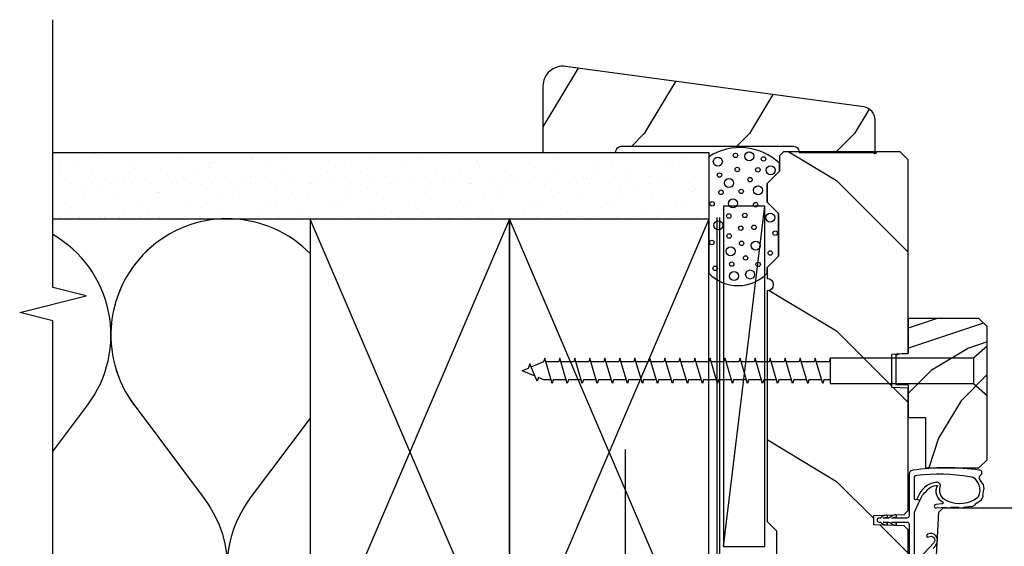
# Model space of a CAD drawing. Units: inches. Extents: x 3.9 to 26.6, y 3.3 to 33.3.
# Drawn here: x 13.8 to 21.2, y 19.5 to 23.5 of the extents above; entities that cross this region are included whole.
import ezdxf

# ---------------------------------------------------------------- set-up
doc = ezdxf.new("R2010")
doc.units = ezdxf.units.IN
doc.header["$LTSCALE"] = 0.5
doc.header["$MEASUREMENT"] = 0
doc.header["$PDMODE"] = 33
doc.header["$PDSIZE"] = 0.016
for name, color, linetype in [('Pel_CS-Cross Section', 7, 'Continuous'), ('Pel_CS-Sealant', 40, 'Continuous'), ('Pel_Hatch', 7, 'Continuous'), ('Pel_Points', 7, 'Continuous'), ('Pel_Sealant', 40, 'Continuous'), ('Pel_Wall', 9, 'Continuous')]:
    doc.layers.add(name, color=color, linetype=linetype)

# ---------------------------------------------------------------- blocks, each defined once
blk = doc.blocks.new('ASCOFHJHV')
at = {"layer": 'Pel_Hatch'}
h = blk.add_hatch(dxfattribs=at)
h.set_pattern_fill('WOOD', color=2, scale=0.2, angle=135, style=0)
h.set_pattern_definition([(225, (-590.9345, 14.023), (-1.1313708, 2e-16), [0.8, -7.2]), (225, (-592.773, 12.4674), (-1.1313708, 2e-16), [0.8, -3.2]), (198.43495, (-590.36885, 13.45733), (-1.1313708, -6e-08), [1.788854, -16.099689]), (239.03624, (-588.38895, 16.0029), (-1.131371, -3e-08), [0.824621, -5.772348]), (239.03624, (-589.3789, 14.7301), (-1.131371, -3e-08), [0.824621, -5.772348]), (239.03624, (-588.8132, 17.55855), (-1.131371, -3e-08), [0.824621, -5.772348]), (210.96376, (-592.0659, 12.89165), (-1.131371, 3e-08), [0.82462, -32.160224]), (210.96376, (-602.24824, 7.2348), (-1.131371, 3e-08), [0.82462, -32.160224]), (210.96376, (-611.2992, 1.57794), (-1.131371, 3e-08), [0.82462, -32.160224]), (251.56505, (-593.763, 11.1946), (-1.1313708, 6e-08), [0.894427, -16.994117]), (251.56505, (-590.3689, 22.5083), (-1.1313708, 6e-08), [0.894427, -16.994117]), (251.56505, (-592.6316, 16.8514), (-1.1313708, 6e-08), [0.894427, -16.994117])])
edge = h.paths.add_edge_path()
edge.add_line((5.8658, -0.123), (5.8358, -0.093))
edge.add_line((5.8358, -0.093), (5.7198, -0.093))
edge.add_line((5.7198, -0.093), (5.6268, 0))
edge.add_line((5.6268, 0), (5.4868, 0))
edge.add_line((5.4868, 0), (5.4008, -0.086))
edge.add_line((5.4008, -0.086), (5.0808, -0.086))
edge.add_line((5.0808, -0.086), (4.9948, 0))
edge.add_line((4.9948, 0), (4.9128, 0))
edge.add_arc((4.8658, 0), 0.047, -180, 0, ccw=False)
edge.add_line((4.8188, 0), (3.0838, 0))
edge.add_line((3.0838, 0), (3.0138, -0.07))
edge.add_line((3.0138, -0.07), (2.272, -0.07))
edge.add_arc((2.2278, -0.054), 0.047, 199.9028, 340.0972, ccw=False)
edge.add_line((2.1836, -0.07), (1.5615, -0.07))
edge.add_line((1.5615, -0.07), (1.4637, -0.1678))
edge.add_arc((1.4198, -0.124), 0.062, 225, 315, ccw=False)
edge.add_line((1.376, -0.1678), (1.3113, -0.1032))
edge.add_arc((1.2675, -0.147), 0.062, 45, 178)
edge.add_line((1.2055, -0.1448), (1.2038, -0.1932))
edge.add_arc((1.1419, -0.191), 0.062, 270, 358, ccw=False)
edge.add_line((1.1419, -0.253), (1.0588, -0.253))
edge.add_arc((1.0588, -0.191), 0.062, 182, 270, ccw=False)
edge.add_line((0.9968, -0.1932), (0.9952, -0.1477))
edge.add_arc((0.9853, -0.148), 0.01, 2, 90)
edge.add_line((0.9853, -0.138), (0.9438, -0.138))
edge.add_line((0.9438, -0.138), (0.7768, -0.1988))
edge.add_line((0.7768, -0.1988), (0.7768, -0.496))
edge.add_line((0.7768, -0.496), (0.8501, -0.496))
edge.add_arc((0.8501, -0.621), 0.125, 45, 90, ccw=False)
edge.add_line((0.9384, -0.5326), (1.1287, -0.7228))
edge.add_arc((1.1725, -0.679), 0.062, 225, 270)
edge.add_line((1.1725, -0.741), (1.2164, -0.741))
edge.add_arc((1.2164, -0.731), 0.01, 270, 358)
edge.add_line((1.2264, -0.7313), (1.2278, -0.6894))
edge.add_arc((1.2438, -0.69), 0.016, 90, 178, ccw=False)
edge.add_line((1.2438, -0.674), (1.3398, -0.674))
edge.add_line((1.3398, -0.674), (1.3502, -0.981))
edge.add_line((1.3502, -0.981), (1.3812, -1.012))
edge.add_line((1.3812, -1.012), (1.6038, -1.012))
edge.add_line((1.6038, -1.012), (1.6051, -1.047))
edge.add_line((1.6051, -1.047), (1.6211, -1.063))
edge.add_line((1.6211, -1.063), (1.8518, -1.063))
edge.add_arc((1.8518, -0.969), 0.094, 270, 330)
edge.add_arc((2.0146, -1.063), 0.094, 90, 150, ccw=False)
edge.add_line((2.0146, -0.969), (2.139, -0.969))
edge.add_arc((2.139, -1.063), 0.094, 30, 90, ccw=False)
edge.add_arc((2.3018, -0.969), 0.094, 210, 270)
edge.add_line((2.3018, -1.063), (3.0208, -1.063))
edge.add_line((3.0208, -1.063), (3.0518, -1.032))
edge.add_line((3.0518, -1.032), (3.0598, -0.803))
edge.add_line((3.0598, -0.803), (3.1288, -0.803))
edge.add_line((3.1288, -0.803), (3.1368, -1.032))
edge.add_line((3.1368, -1.032), (3.1678, -1.063))
edge.add_line((3.1678, -1.063), (4.0885, -1.063))
edge.add_line((4.0885, -1.063), (4.0928, -0.938))
edge.add_line((4.0928, -0.938), (4.3428, -0.938))
edge.add_line((4.3428, -0.938), (4.3472, -1.063))
edge.add_line((4.3472, -1.063), (5.8038, -1.063))
edge.add_line((5.8038, -1.063), (5.8658, -1.001))
edge.add_line((5.8658, -1.001), (5.8658, -0.123))
h = blk.add_hatch(dxfattribs=at)
h.set_pattern_fill('WOOD', color=2, scale=0.08, angle=45, style=0)
h.set_pattern_definition([(135, (-589.47862, 12.12406), (1e-16, 0.45254834), [0.32, -2.88]), (135, (-590.10087, 12.85945), (1e-16, 0.45254834), [0.32, -1.28]), (108.43495, (-589.70489, 11.89778), (-2.5e-08, 0.45254832), [0.7155418, -6.4398758]), (149.03624, (-588.68666, 11.10582), (-1e-08, 0.4525484), [0.3298485, -2.3089391]), (149.03624, (-589.19577, 11.5018), (-1e-08, 0.4525484), [0.3298485, -2.3089391]), (149.03624, (-588.0644, 11.27553), (-1e-08, 0.4525484), [0.3298485, -2.3089391]), (120.963757, (-589.93116, 12.5766), (1e-08, 0.452548395), [0.3298485, -12.8640895]), (120.963757, (-592.1939, 16.64954), (1e-08, 0.452548395), [0.3298485, -12.8640895]), (120.963757, (-594.45665, 20.26993), (1e-08, 0.452548395), [0.3298485, -12.8640895]), (161.56505, (-590.61, 13.25543), (3e-08, 0.45254832), [0.357771, -6.7976466]), (161.56505, (-586.0845, 11.8978), (3e-08, 0.45254832), [0.357771, -6.7976466]), (161.56505, (-588.34725, 12.80288), (3e-08, 0.45254832), [0.357771, -6.7976466])])
h.paths.add_polyline_path([(4.6122, -1.063), (4.3472, -1.063), (4.3439, -0.969), (4.1155, -0.969), (4.1122, -1.063), (3.8682, -1.063), (3.8682, -1.193), (3.4872, -1.193), (3.4872, -1.595), (3.5492, -1.657), (4.5502, -1.657), (4.6122, -1.595)])
h = blk.add_hatch(dxfattribs=at)
h.set_pattern_fill('WOOD', color=2, scale=0.2, angle=45, style=0)
h.set_pattern_definition([(135, (-597.631, 12.89165), (2e-16, 1.1313708), [0.8, -7.2]), (135, (-599.1866, 14.7301), (2e-16, 1.1313708), [0.8, -3.2]), (108.43495, (-598.19667, 12.32596), (-6e-08, 1.1313708), [1.788854, -16.099689]), (149.03624, (-595.6511, 10.3461), (-3e-08, 1.131371), [0.824621, -5.772348]), (149.03624, (-596.9239, 11.336), (-3e-08, 1.131371), [0.824621, -5.772348]), (149.03624, (-594.09545, 10.7703), (-3e-08, 1.131371), [0.824621, -5.772348]), (120.96376, (-598.76235, 14.023), (3e-08, 1.131371), [0.82462, -32.160224]), (120.96376, (-604.4192, 24.20535), (3e-08, 1.131371), [0.82462, -32.160224]), (120.96376, (-610.07606, 33.2563), (3e-08, 1.131371), [0.82462, -32.160224]), (161.56505, (-600.4594, 15.7201), (6e-08, 1.1313708), [0.894427, -16.994117]), (161.56505, (-589.1457, 12.326), (6e-08, 1.1313708), [0.894427, -16.994117]), (161.56505, (-594.8026, 14.5887), (6e-08, 1.1313708), [0.894427, -16.994117])])
edge = h.paths.add_edge_path()
edge.add_arc((1.8654, -5.3845), 0.25, 90, 176)
edge.add_line((1.616, -5.3671), (1.6151, -5.3796))
edge.add_arc((1.5842, -5.3775), 0.031, 272, 356, ccw=False)
edge.add_line((1.5852, -5.4085), (1.5664, -5.4091))
edge.add_arc((1.5675, -5.4401), 0.031, 92, 178)
edge.add_line((1.5365, -5.439), (1.5322, -5.5619))
edge.add_line((1.5322, -5.5619), (1.406, -5.5619))
edge.add_line((1.406, -5.5619), (1.343, -5.4989))
edge.add_line((1.343, -5.4989), (1.343, -1.6734))
edge.add_line((1.343, -1.6734), (1.3856, -1.6112))
edge.add_line((1.3856, -1.6112), (1.462, -1.6112))
edge.add_line((1.462, -1.6112), (1.4941, -1.6422))
edge.add_line((1.4941, -1.6422), (1.5004, -1.8216))
edge.add_arc((1.548, -1.82), 0.0476, 182, 357.64019)
edge.add_line((1.5956, -1.8219), (1.6192, -1.2478))
edge.add_line((1.6192, -1.2478), (1.6502, -1.2168))
edge.add_line((1.6502, -1.2168), (1.6902, -1.2168))
edge.add_line((1.6902, -1.2168), (1.8851, -1.227))
edge.add_line((1.8851, -1.227), (1.947, -1.2923))
edge.add_line((1.947, -1.2923), (1.947, -1.3901))
edge.add_line((1.947, -1.3901), (2.0184, -1.3901))
edge.add_line((2.0184, -1.3901), (2.0315, -1.7651))
edge.add_line((2.0315, -1.7651), (2.5025, -1.7651))
edge.add_line((2.5025, -1.7651), (2.5156, -1.3901))
edge.add_line((2.5156, -1.3901), (2.587, -1.3901))
edge.add_line((2.587, -1.3901), (2.587, -1.3258))
edge.add_line((2.587, -1.3258), (2.6468, -1.269))
edge.add_line((2.6468, -1.269), (2.6868, -1.269))
edge.add_line((2.6868, -1.269), (3.156, -1.2936))
edge.add_line((3.156, -1.2936), (3.187, -1.3246))
edge.add_line((3.187, -1.3246), (3.187, -5.1145))
edge.add_line((3.187, -5.1145), (3.167, -5.1345))
edge.add_line((3.167, -5.1345), (2.937, -5.1345))
edge.add_line((2.937, -5.1345), (2.9348, -5.072))
edge.add_line((2.9348, -5.072), (2.7734, -5.072))
edge.add_line((2.7734, -5.072), (2.7712, -5.1345))
edge.add_line((2.7712, -5.1345), (1.8654, -5.1345))
at = {"layer": 'Pel_CS-Cross Section', "color": 3}
blk.add_lwpolyline([(2.3018, -1.063), (3.0208, -1.063), (3.0518, -1.032), (3.0598, -0.803), (3.1288, -0.803), (3.1368, -1.032), (3.1678, -1.063), (4.0885, -1.063), (4.0928, -0.938), (4.3428, -0.938), (4.3472, -1.063), (5.8038, -1.063), (5.8658, -1.001), (5.8658, -0.123), (5.8358, -0.093), (5.7198, -0.093), (5.6268, 0), (5.4868, 0), (5.4008, -0.086), (5.0808, -0.086), (4.9948, 0), (4.9128, 0, -1), (4.8188, 0), (3.0838, 0), (3.0138, -0.07), (2.272, -0.07, -0.701472)], format="xyb", dxfattribs=at)
blk.add_lwpolyline([(4.6122, -1.063), (4.3472, -1.063), (4.3439, -0.969), (4.1155, -0.969), (4.1122, -1.063), (3.8682, -1.063), (3.8682, -1.193), (3.4872, -1.193), (3.4872, -1.595), (3.5492, -1.657), (4.5502, -1.657), (4.6122, -1.595)], close=True, dxfattribs=at)
blk.add_lwpolyline([(2.6868, -1.269), (3.156, -1.2936), (3.187, -1.3246), (3.187, -5.1145)], dxfattribs=at)
at = {"layer": 'Pel_CS-Sealant'}
for points in [[(2.8814, -1.2494), (2.9034, -1.2698, 0.414214), (2.9104, -1.2695, 0.884301), (2.9864, -1.2056, 1), (2.9688, -1.2171, -0.884301), (2.9247, -1.2541), (2.7719, -1.1122, -0.343359)], [(2.7688, -1.109), (3.1493, -1.109, -0.110238), (3.1561, -1.1105), (3.2416, -1.1507), (3.2522, -1.1281, -0.801416), (3.2565, -1.109), (3.414, -1.109, -0.378866), (3.4338, -1.1266, -0.071892), (3.4227, -1.5255, -0.266388), (3.4015, -1.5685, -0.312647), (3.2645, -1.5875, -0.278117), (3.2384, -1.3579, -0.414155), (3.3465, -1.3039, 0.549396), (3.3794, -1.2757, 0.253599), (3.2923, -1.1469), (3.2522, -1.1281), (3.2416, -1.1507), (3.2817, -1.1695, -0.098963), (3.3158, -1.2037, -0.276947), (3.3557, -1.2817, 0.437127), (3.2324, -1.3218, -0.728434), (3.2175, -1.3189), (3.2118, -1.2699, 1), (3.187, -1.2728), (3.1919, -1.3446, 0.414214), (3.187, -1.3497, 1.729567), (3.187, -1.3497), (3.1875, -1.3797, 0.414214), (3.1926, -1.3846), (3.192, -1.4407, 0.414214), (3.1872, -1.4459), (3.1882, -1.4759, 0.414214), (3.1934, -1.4807, 0.043724), (3.1997, -1.5327, 0.416656), (3.197, -1.5393, -0.011074), (3.197, -1.5393, -0.097178), (3.197, -1.5393, 0.02503), (3.2103, -1.5667, 0.416656), (3.2172, -1.5687), (3.2444, -1.6087, -0.295652), (3.2444, -1.6087, 0.414214), (3.2469, -1.6153), (3.2742, -1.6276, 0.406952), (3.2808, -1.6252), (3.3262, -1.6309, 0.414214), (3.3321, -1.6349), (3.3615, -1.6292, 0.414214), (3.3655, -1.6233), (3.4067, -1.5988, -0.239412), (3.4337, -1.6066, 0.846701), (3.4716, -1.5954, 0.033872), (3.4885, -1.3541), (3.4885, -1.3458, 0.035042), (3.4704, -1.0962, 0.378866), (3.4396, -1.069), (3.1266, -1.069, -0.414214), (3.1106, -1.053), (3.1106, -0.9384, -0.024207), (3.1176, -0.9711, 0.999985), (3.1338, -0.9617, 0.110538), (3.1106, -0.9178), (3.1106, -0.8734, -0.046756), (3.1165, -0.9033, 0.971646), (3.1322, -0.8946, 0.141288), (3.1106, -0.8528), (3.1106, -0.843, 1), (3.0806, -0.843), (3.0806, -0.8528, 0.140889), (3.0591, -0.8946, 0.960535), (3.0748, -0.9033, -0.036453), (3.0806, -0.8734), (3.0806, -0.9178, 0.080885), (3.0574, -0.9617, 0.999985), (3.0737, -0.9711, -0.034909), (3.0806, -0.9384), (3.0806, -1.053, -0.414214), (3.0646, -1.069), (2.7406, -1.069, 0.892866)]]:
    blk.add_lwpolyline(points, format="xyb", dxfattribs=at)
blk = doc.blocks.new('2x')
at = {"layer": 'Pel_Wall'}
for p, q in [((0, 0), (1, 1)), ((1, 0), (0, 1))]:
    blk.add_line(p, q, dxfattribs=at)
blk.add_lwpolyline([(0, 0), (1, 0), (1, 1), (0, 1)], close=True, dxfattribs=at)
blk = doc.blocks.new('#10-3.5 WD')
at = {"color": 9, "linetype": 'Continuous'}
for p, q in [((-0.0402, 3.4029), (0, 3.5)), ((0.0186, 3.455), (0, 3.5)), ((-0.0773, 3.3869), (0.0539, 3.4435)), ((0.0539, 3.4435), (0.0186, 3.455)), ((0.0679, 3.3384), (0.0268, 3.4354)), ((-0.0505, 3.3781), (-0.0773, 3.3869)), ((-0.0679, 3.3362), (-0.0505, 3.3781)), ((-0.0679, 3.2819), (-0.0679, 3.3362)), ((0.095, 3.3304), (0.0679, 3.3384)), ((-0.095, 3.2738), (0.095, 3.3304)), ((-0.0679, 3.2657), (-0.095, 3.2738)), ((-0.0679, 3.1688), (-0.0679, 3.2657)), ((0.0679, 3.2253), (0.0679, 3.3223)), ((-0.095, 3.1607), (0.095, 3.2173)), ((0.095, 3.2173), (0.0679, 3.2253)), ((0.0679, 3.1122), (0.0679, 3.2092)), ((-0.0679, 3.1526), (-0.095, 3.1607)), ((-0.0679, 3.0557), (-0.0679, 3.1526)), ((-0.095, 3.0476), (0.095, 3.1042)), ((-0.0679, 3.0395), (-0.095, 3.0476)), ((-0.0679, 2.9426), (-0.0679, 3.0395)), ((0.095, 3.1042), (0.0679, 3.1122)), ((0.0679, 2.9991), (0.0679, 3.0961)), ((-0.095, 2.9345), (0.095, 2.9911)), ((0.095, 2.9911), (0.0679, 2.9991)), ((0.0679, 2.8861), (0.0679, 2.983)), ((-0.0679, 2.9264), (-0.095, 2.9345)), ((-0.0679, 2.8295), (-0.0679, 2.9264)), ((-0.095, 2.8214), (0.095, 2.878)), ((-0.0679, 2.8134), (-0.095, 2.8214)), ((0.095, 2.878), (0.0679, 2.8861)), ((0.0679, 2.773), (0.0679, 2.8699)), ((-0.095, 2.7083), (0.095, 2.7649)), ((-0.0679, 2.7164), (-0.0679, 2.8134)), ((0.095, 2.7649), (0.0679, 2.773)), ((0.0679, 2.6599), (0.0679, 2.7568)), ((-0.0679, 2.7003), (-0.095, 2.7083)), ((-0.0679, 2.6033), (-0.0679, 2.7003)), ((-0.095, 2.5952), (0.095, 2.6518)), ((-0.0679, 2.5872), (-0.095, 2.5952)), ((0.095, 2.6518), (0.0679, 2.6599)), ((0.0679, 2.5468), (0.0679, 2.6437)), ((-0.095, 2.4821), (0.095, 2.5387)), ((-0.0679, 2.4902), (-0.0679, 2.5872)), ((0.095, 2.5387), (0.0679, 2.5468)), ((0.0679, 2.4337), (0.0679, 2.5306)), ((-0.0679, 2.4741), (-0.095, 2.4821)), ((-0.0679, 2.3771), (-0.0679, 2.4741)), ((-0.095, 2.369), (0.095, 2.4256)), ((0.095, 2.4256), (0.0679, 2.4337)), ((0.0679, 2.3206), (0.0679, 2.4175)), ((-0.0679, 2.361), (-0.095, 2.369)), ((-0.095, 2.256), (0.095, 2.3125)), ((-0.0679, 2.264), (-0.0679, 2.361)), ((0.095, 2.3125), (0.0679, 2.3206)), ((0.0679, 2.2075), (0.0679, 2.3044)), ((-0.0679, 2.2479), (-0.095, 2.256)), ((-0.0679, 2.1509), (-0.0679, 2.2479)), ((-0.095, 2.1429), (0.095, 2.1994)), ((0.095, 2.1994), (0.0679, 2.2075)), ((0.0679, 2.0944), (0.0679, 2.1913)), ((-0.0679, 2.1348), (-0.095, 2.1429)), ((-0.095, 2.0298), (0.095, 2.0863)), ((-0.0679, 2.0378), (-0.0679, 2.1348)), ((0.095, 2.0863), (0.0679, 2.0944)), ((0.0679, 1.9813), (0.0679, 2.0782)), ((-0.0679, 2.0217), (-0.095, 2.0298)), ((-0.0679, 1.9247), (-0.0679, 2.0217)), ((-0.095, 1.9167), (0.095, 1.9732)), ((0.095, 1.9732), (0.0679, 1.9813)), ((0.0679, 1.8682), (0.0679, 1.9651)), ((-0.0679, 1.9086), (-0.095, 1.9167)), ((-0.095, 1.8036), (0.095, 1.8601)), ((-0.0679, 1.8116), (-0.0679, 1.9086)), ((0.095, 1.8601), (0.0679, 1.8682)), ((-0.0679, 1.7955), (-0.095, 1.8036)), ((-0.0679, 1.6986), (-0.0679, 1.7955)), ((0.0679, 1.7551), (0.0679, 1.852)), ((-0.095, 1.6905), (0.095, 1.747)), ((0.095, 1.747), (0.0679, 1.7551)), ((0.0679, 1.642), (0.0679, 1.7389)), ((-0.0679, 1.6824), (-0.095, 1.6905)), ((-0.095, 1.5774), (0.095, 1.6339)), ((-0.0679, 1.5855), (-0.0679, 1.6824)), ((0.095, 1.6339), (0.0679, 1.642)), ((-0.0679, 1.5693), (-0.095, 1.5774)), ((-0.0679, 1.4724), (-0.0679, 1.5693)), ((0.0679, 1.5289), (0.0679, 1.6259)), ((-0.095, 1.4643), (0.095, 1.5208)), ((0.095, 1.5208), (0.0679, 1.5289)), ((0.0679, 1.4158), (0.0679, 1.5128)), ((-0.0679, 1.4562), (-0.095, 1.4643)), ((-0.0679, 1.3593), (-0.0679, 1.4562)), ((0.095, 1.4077), (0.0679, 1.4158)), ((-0.095, 1.3512), (0.095, 1.4077)), ((-0.0679, 1.3431), (-0.095, 1.3512)), ((-0.0679, 1.2462), (-0.0679, 1.3431)), ((0.0679, 1.3027), (0.0679, 1.3997)), ((-0.095, 1.2381), (0.095, 1.2946)), ((0.095, 1.2946), (0.0679, 1.3027)), ((0.0679, 1.1896), (0.0679, 1.2866)), ((-0.0679, 1.23), (-0.095, 1.2381)), ((-0.0679, 1.1815), (-0.0679, 1.23)), ((0.095, 1.1815), (0.0679, 1.1896)), ((0.095, 0.1041), (-0.095, 0.1041))]:
    blk.add_line(p, q, dxfattribs=at)
blk.add_lwpolyline([(0.1855, 0), (0.095, 0.1041), (0.095, 1.1815), (-0.095, 1.1815), (-0.095, 0.1041), (-0.1855, 0)], close=True, dxfattribs=at)
blk = doc.blocks.new('Rinsul1a')
blk.add_arc((0.3748, 0.7506), 0.2501, 44.3671, 216.8697)
at = {"layer": 'Pel_Wall'}
blk.add_lwpolyline([(0.5536, 0.0108, -0.523219), (0.4251, 0.4009), (0.5536, 0.5722), (0.5536, 0.9255, 0.936624), (0.1747, 0.6006), (0.3253, 0.3996, -0.816967), (0, 0.0338), (0, 0.5008), (0.0749, 0.6006, 0.449651), (0, 0.9668, 0.268185)], format="xyb", dxfattribs=at)
blk = doc.blocks.new('2xJamb-DR')
at = {"layer": 'Pel_Wall'}
h = blk.add_hatch(dxfattribs=at)
h.set_pattern_fill('GYP', color=256, scale=0.5, style=0)
h.set_pattern_definition([(0, (0, 0), (0.09, 0.25), [0, -0.15]), (30, (0.015, 0.06), (-0.047058, 0.261506), [0, -0.15]), (60, (0.03, 0.09), (-0.171506, 0.202942), [0, -0.15])])
h.paths.add_polyline_path([(-5.375, 5.359), (-5.375, 5.859), (-0.4375, 5.859), (-0.4375, 5.359)])
at = {"layer": 'Pel_Sealant'}
blk.add_lwpolyline([(0, 4.9948), (0.086, 5.0808), (0.086, 5.4008), (0, 5.4868), (0, 5.6268), (0, 5.6268), (0.093, 5.7198), (0.093, 5.7787, 0.347657), (-0.4375, 5.8283), (-0.4375, 5.8283), (-0.4375, 4.9518, 0.425592), (0, 4.9518)], format="xyb", close=True, dxfattribs=at)
for centre, radius in [((-0.2375, 5.8382), 0.0167), ((-0.1342, 5.8309), 0.0339), ((-0.3704, 5.7922), 0.0339), ((-0.0269, 5.8117), 0.0167), ((-0.3581, 5.6902), 0.0167), ((-0.2241, 5.7321), 0.0167), ((-0.069, 5.7297), 0.0167), ((0.0274, 5.7268), 0.0339), ((-0.2864, 5.6306), 0.0339), ((-0.1279, 5.656), 0.0167), ((-0.3468, 5.5604), 0.0167), ((-0.194, 5.5674), 0.0167), ((-0.0671, 5.5762), 0.0339), ((-0.4126, 5.4743), 0.0167), ((-0.2572, 5.4769), 0.0339), ((-0.0863, 5.468), 0.0167), ((-0.367, 5.3121), 0.0339), ((-0.2874, 5.3824), 0.0167), ((-0.1671, 5.3868), 0.0167), ((0.024, 5.3707), 0.0339), ((-0.198, 5.2913), 0.0167), ((-0.0981, 5.2975), 0.0167), ((0.0614, 5.2535), 0.0167), ((-0.4154, 5.1836), 0.0167), ((-0.2849, 5.2322), 0.0167), ((-0.1917, 5.1768), 0.0167), ((-0.0854, 5.1605), 0.0339), ((-0.274, 5.1172), 0.0339), ((0.024, 5.104), 0.0167), ((-0.1616, 5.0671), 0.0167), ((-0.3908, 4.9889), 0.0167), ((-0.2658, 5.0207), 0.0167), ((-0.1271, 4.9425), 0.0339), ((-0.067, 5.0185), 0.0167), ((-0.2488, 4.9302), 0.0339)]:
    blk.add_circle(centre, radius, dxfattribs=at)
at = {"layer": 'Pel_Wall', "linetype": 'Continuous'}
for p, q in [((-0.3281, 2.8979), (-0.0156, 5.4575)), ((-1.0656, 2.7522), (-1.0656, 3.6272))]:
    blk.add_line(p, q, dxfattribs=at)
at = {"layer": 'Pel_Wall'}
blk.add_lwpolyline([(-5.375, 5.359), (-5.375, 5.859), (-0.4375, 5.859), (-0.4375, 5.859), (-0.4375, 5.359), (-0.4375, 5.359)], close=True, dxfattribs=at)
at = {"layer": 'Pel_Wall', "linetype": 'Continuous'}
for points in [[(-0.3281, 5.4575), (-0.3281, 2.8979), (-0.0156, 2.8979), (-0.0156, 5.4575), (-0.3281, 5.4575)], [(-5.375, 1.2965), (-0.355, 1.2965), (-0.355, 5.3722)], [(-5.375, 1.3165), (-0.375, 1.3165), (-0.375, 5.3722)]]:
    blk.add_lwpolyline(points, dxfattribs=at)
at = {"xscale": 3.5, "yscale": 3.5}
blk.add_blockref('Rinsul1a', (-5.375, 1.859), dxfattribs=at)
at = {"layer": 'Pel_Wall', "xscale": 3.5, "yscale": 1.5, "rotation": 90}
for p in [(-1.9375, 1.859), (-0.4375, 1.859)]:
    blk.add_blockref('2x', p, dxfattribs=at)
at = {"layer": 'Pel_Wall', "rotation": 90}
blk.add_blockref('#10-3.5 WD', (1.657, 4.2178), dxfattribs=at)
blk = doc.blocks.new('03AY')
at = {"layer": 'Pel_Hatch'}
h = blk.add_hatch(dxfattribs=at)
h.set_pattern_fill('WOOD', color=2, scale=0.14, angle=45, style=0)
h.set_pattern_definition([(135, (-1.1364, -1.0463), (1e-16, 0.79196), [0.56, -5.04]), (135, (-2.2253, 0.2406), (1e-16, 0.79196), [0.56, -2.24]), (108.435, (-1.53236, -1.4423), (-4e-08, 0.79196), [1.2522, -11.26978]), (149.036, (0.24955, -2.8282), (-2e-08, 0.79196), [0.57723, -4.04064]), (149.036, (-0.6414, -2.13526), (-2e-08, 0.79196), [0.57723, -4.04064]), (149.036, (1.3385, -2.53124), (-2e-08, 0.79196), [0.57723, -4.04064]), (120.964, (-1.92834, -0.25435), (2e-08, 0.79196), [0.57723, -22.51216]), (120.964, (-5.88813, 6.8733), (2e-08, 0.79196), [0.57723, -22.51216]), (120.9638, (-9.84793, 13.20896), (2e-08, 0.79196), [0.57723, -22.51216]), (161.565, (-3.1163, 0.9336), (4e-08, 0.79196), [0.6261, -11.8959]), (161.565, (4.8033, -1.4423), (4e-08, 0.79196), [0.6261, -11.8959]), (161.565, (0.8435, 0.1416), (4e-08, 0.79196), [0.6261, -11.8959])])
edge = h.paths.add_edge_path()
edge.add_arc((0.5, 2.35), 0.15, 352.27, 450)
edge.add_line((0.5, 2.5), (0, 2.5))
edge.add_line((0, 2.5), (0, 1.953))
edge.add_arc((0, 1.903), 0.05, 0, 90, ccw=False)
edge.add_line((0.05, 1.903), (0.05, 0.62))
edge.add_arc((0, 0.62), 0.05, -90, 0, ccw=False)
edge.add_line((0, 0.57), (0, 0))
edge.add_line((0, 0), (0.2459, 0))
edge.add_arc((0.2459, 0.099), 0.099, 270, 352.27)
edge.add_line((0.344, 0.0857), (0.6486, 2.3298))
at = {"layer": 'Pel_CS-Cross Section', "color": 3}
blk.add_lwpolyline([(0.6486, 2.3298, 0.454304), (0.5, 2.5), (0, 2.5), (0, 1.953, -0.414214), (0.05, 1.903), (0.05, 0.62, -0.414214), (0, 0.57), (0, 0), (0.2459, 0, 0.375228), (0.344, 0.0857)], format="xyb", close=True, dxfattribs=at)
at = {"layer": 'Pel_Points'}
blk.add_point((0, 0), dxfattribs=at)

msp = doc.modelspace()

# ---------------------------------------------------------------- linework, layer by layer
msp.add_lwpolyline([(14.0199, 15.5577), (14.0199, 16.4952), (13.7699, 16.5577), (14.2699, 16.6827), (14.0199, 16.7452), (14.0199, 21.214), (13.7699, 21.2765), (14.2699, 21.4015), (14.0199, 21.464), (14.0199, 23.4792)])

# ---------------------------------------------------------------- block references
at = {"rotation": 90}
for name, p in [('03AY', (20.2079, 22.4792)), ('ASCOFHJHV', (19.3949, 16.6202))]:
    msp.add_blockref(name, p, dxfattribs=at)
msp.add_blockref('2xJamb-DR', (19.3949, 16.6202))

doc.saveas('drawing.dxf')
